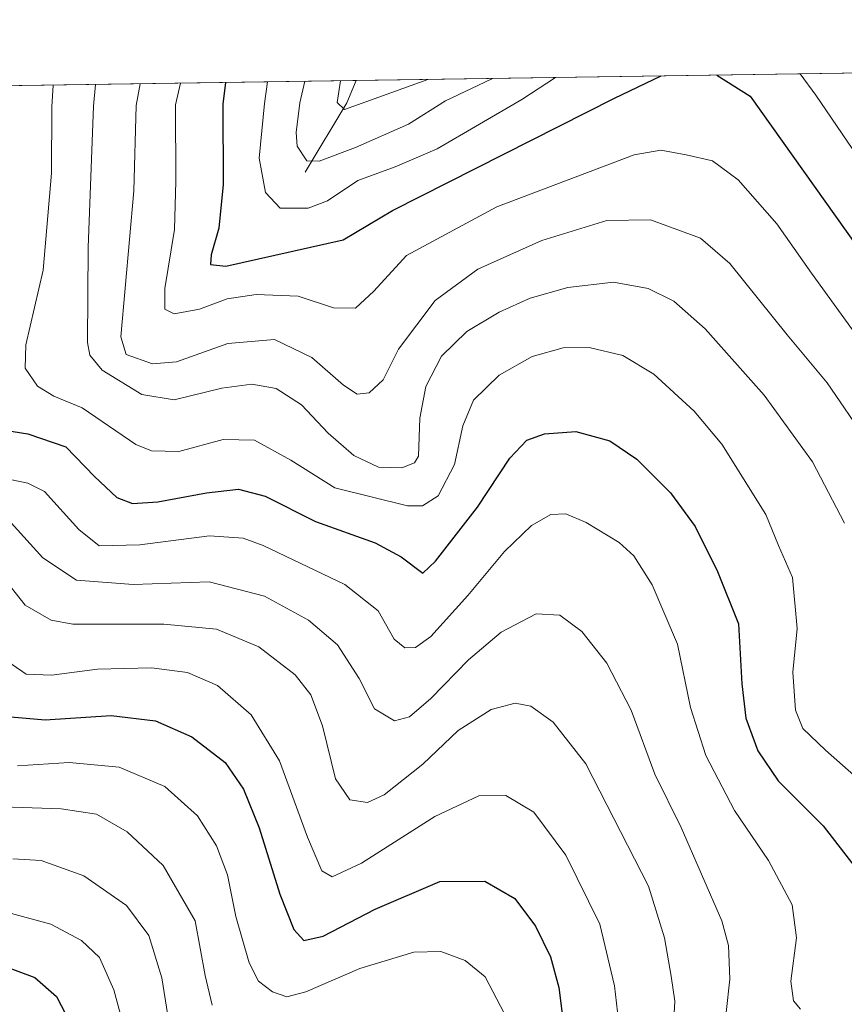
# Model space of a CAD drawing. Units: metres. Extents: x 599713 to 603137, y 4791628 to 4793992.
# Drawn here: x 602360 to 602496, y 4793829 to 4793992 of the extents above; entities that cross this region are included whole.
import ezdxf

# ---------------------------------------------------------------- set-up
doc = ezdxf.new("R2010")
doc.units = ezdxf.units.M
doc.header["$MEASUREMENT"] = 0
for name, color, linetype, lineweight in [('Comarca CxS', 21, 'Continuous', 0), ('Comunidad Autónoma CxS', 142, 'Continuous', 0), ('Corriente natural lineal', 142, 'Continuous', 13), ('Curva de nivel maestra', 30, 'Continuous', 30), ('Curva de nivel normal', 30, 'Continuous', 0), ('Municipio CxS', 4, 'Continuous', 0), ('Pastizal CxS', 92, 'Continuous', 0), ('Provincia CxS', 1, 'Continuous', 0)]:
    doc.layers.add(name, color=color, linetype=linetype, lineweight=lineweight)

# ---------------------------------------------------------------- blocks, each defined once
blk = doc.blocks.new('*U10')
at = {"layer": 'Pastizal CxS', "color": 92, "linetype": 'Continuous', "lineweight": 0}
blk.add_polyline3d([(602104.9212999997, 4793977.562000001, 146.4128000000055), (602555.1139000002, 4793984.2959, 114.4358999999968), (602554.0272000004, 4793939.742900001, 122.9336999999941), (602578.3468000004, 4793900.920700001, 131.8671000000031), (602581.6306999996, 4793814.101500001, 153.2851999999984), (602580.5894999999, 4793755.604699999, 170.7314999999944), (602579.7581000002, 4793686.322100001, 204.159599999999), (602572.5832000002, 4793678.657099999, 205.4336999999941), (602570.7830999997, 4793645.222899999, 220.6662000000069), (602556.1379000006, 4793636.247500001, 223.3984000000055), (602531.0998999998, 4793629.633300001, 227.4658999999956), (602498.5033, 4793622.0737, 235.2690000000002), (602475.9806000004, 4793627.271299999, 239.7185999999929), (602461.8098999998, 4793634.3575, 244.684699999998), (602440.7122999998, 4793658.6237, 250.6542000000045), (602435.7755000005, 4793660.702500001, 251.8594000000012), (602431.7364999996, 4793662.4033, 252.6147999999957), (602429.4057999998, 4793660.738299999, 253.4657000000007), (602425.1227000002, 4793657.678300001, 254.667300000001), (602407.9123999998, 4793651.8169, 260.6385000000009), (602383.5604999998, 4793648.951099999, 269.0725999999996), (602369.8463000003, 4793635.945699999, 278.5678999999946), (602350.4748999998, 4793628.8585, 287.2060000000056)], dxfattribs=at)

msp = doc.modelspace()

# ---------------------------------------------------------------- linework, layer by layer
at = {"layer": 'Comarca CxS', "color": 21, "linetype": 'Continuous', "lineweight": 0, "flags": 128}
msp.add_lwpolyline([(601340.5390649136, 4793966.128514045), (603080.9326999991, 4793992.161100001), (603090.890000796, 4793992.309982026), (603090.9894999991, 4793985.7807), (603126.1300007958, 4791678.72998205), (599744.800000771, 4791628.199982047)], dxfattribs=at)
at = {"layer": 'Comunidad Autónoma CxS', "color": 142, "linetype": 'Continuous', "lineweight": 0, "flags": 128}
msp.add_lwpolyline([(601340.5390649136, 4793966.128514045), (603080.9326999991, 4793992.161100001), (603090.890000796, 4793992.309982026), (603090.9894999991, 4793985.7807), (603126.1300007958, 4791678.72998205), (599744.800000771, 4791628.199982047)], dxfattribs=at)
at = {"layer": 'Corriente natural lineal', "color": 142, "linetype": 'Continuous', "lineweight": 13, "extrusion": (0.8374993820742669, -0.3389977556360981, 0.428573572095748), "elevation": -1120568.295863448, "flags": 128}
msp.add_lwpolyline([(4669758.566193724, 531691.1117170952), (4669771.834908726, 531686.3117536788), (4669775.843420567, 531686.0887337959)], dxfattribs=at)
at = {"layer": 'Curva de nivel maestra', "color": 30, "linetype": 'Continuous', "lineweight": 30, "flags": 128}
for points, elevation in [([(602393.7890999997, 4793981.8828), (602393.3499999996, 4793978.300100001), (602393.4199999999, 4793964.960100001), (602392.6799999997, 4793957.720100001), (602391.3799999999, 4793953.300100001), (602391.2999999998, 4793951.690099999), (602393.8300000001, 4793951.380100001), (602413.3099999996, 4793955.780099999), (602421.5099999999, 4793960.630100001), (602458.3300000001, 4793979.270099999), (602466.0598999998, 4793982.9639)], 150), ([(602475.3068000004, 4793983.1022), (602480.8399999999, 4793979.600099999), (602502.0599999996, 4793949.7601), (602511.8499999996, 4793934.3201), (602515.7400000002, 4793927.6801), (602517.2400000002, 4793924.210100001), (602520.0700000003, 4793919.200099999), (602522.8200000003, 4793912.1801), (602524.3399999999, 4793903.4101), (602525.9800000006, 4793896.880100001), (602527.9800000006, 4793892.550100001), (602530.6200000001, 4793889.640100001), (602533.8899999997, 4793889.2401), (602537.6299999999, 4793886.6501), (602545, 4793876.2401), (602548.3099999996, 4793868.890100001), (602549.4699999997, 4793862.720100001), (602549.1200000001, 4793857.8201), (602547.9100000003, 4793852.9301), (602548.9400000004, 4793848.7501), (602553.6600000003, 4793844.3201), (602559.8399999999, 4793838.2601), (602565.7400000002, 4793830.2601), (602573.2800000003, 4793819.7501)], 150), ([(602354.6799999997, 4793924.550100001), (602361, 4793923.540100001), (602367.3099999996, 4793921.4001), (602372.0499999998, 4793916.460100001), (602375.7300000006, 4793913.020099999), (602378.3399999999, 4793911.9901), (602382.5300000003, 4793912.280099999), (602390.6200000001, 4793913.800100001), (602395.9400000004, 4793914.360099999), (602400.3700000001, 4793913.210100001), (602408.7100000001, 4793908.9901), (602418.6100000005, 4793905.5001), (602422.9500000002, 4793903.130100001), (602426.5, 4793900.460100001), (602428.6299999999, 4793902.4101), (602435.5800000001, 4793911.370100001), (602440.9600000001, 4793919.540100001), (602443.7800000003, 4793922.530099999), (602446.7000000002, 4793923.590100001), (602451.9199999999, 4793923.960100001), (602457.5199999996, 4793922.4101), (602462.0099999999, 4793919.370100001), (602467.6299999999, 4793913.790100001), (602471.7000000002, 4793908.1801), (602475.3899999997, 4793900.710100001), (602478.8799999999, 4793892.040100001), (602479.4199999999, 4793882.050100001), (602480.1100000005, 4793876.370100001), (602482.1100000005, 4793870.970100001), (602485.4500000002, 4793865.940099999), (602492.9100000003, 4793858.470100001), (602498.1799999997, 4793851.700099999)], 175), ([(602358.1699999999, 4793876.5701), (602363.8399999999, 4793876.110099999), (602374.8300000001, 4793876.790100001), (602382.1600000003, 4793875.950099999), (602388.1900000004, 4793873.290100001), (602393.7100000001, 4793868.9901), (602396.7400000002, 4793864.5601), (602399.3499999996, 4793858.140100001), (602402.79, 4793847.170100001), (602405.1200000001, 4793841.300100001), (602406.7800000003, 4793839.4901), (602409.9800000006, 4793840.200099999), (602418.5999999996, 4793844.690099999), (602429.3300000001, 4793849.2401), (602436.8099999996, 4793849.3101), (602441.7800000003, 4793846.420100001), (602445.2300000006, 4793841.8201), (602447.7000000002, 4793836.770099999), (602449.0899999999, 4793831.6801), (602450.0800000001, 4793823.7301)], 200), ([(602353.6200000001, 4793836.4901), (602362.1299999999, 4793833.340100001), (602365.7400000002, 4793830.190099999), (602367.2800000003, 4793827.1801)], 225)]:
    msp.add_lwpolyline(points, dxfattribs=dict(at, elevation=elevation))
at = {"layer": 'Curva de nivel normal', "color": 30, "linetype": 'Continuous', "lineweight": 0, "flags": 128}
for points, elevation in [([(602400.7407000001, 4793981.9868), (602400.2400000002, 4793978.4), (602399.3399999999, 4793969.33), (602400.4100000003, 4793963.600000001), (602402.8499999996, 4793961.029999999), (602407.4900000002, 4793961.01), (602410.7199999997, 4793962.24), (602415.7100000001, 4793965.600000001), (602421.9500000002, 4793967.91), (602428.8700000001, 4793970.869999999), (602442.9500000002, 4793979.039999999), (602448.5460000001, 4793982.7018)], 145), ([(602406.9418000003, 4793982.079600001), (602406.0899999999, 4793978.49), (602405.5, 4793973.600000001), (602405.6900000004, 4793971.310000001), (602407.2599999999, 4793968.9), (602409.3200000003, 4793968.800000001), (602415.3700000001, 4793971.07), (602424.1399999997, 4793974.960000001), (602430.25, 4793978.850000001), (602437.8799999999, 4793982.42), (602438.0275999998, 4793982.544500001)], 140), ([(602412.8680999996, 4793982.168199999), (602412.3200000003, 4793978.58), (602413.5, 4793977.42), (602417.0499999998, 4793978.65), (602427.3501000004, 4793982.3848)], 135), ([(602489.1264000004, 4793983.308800001), (602491.7100000001, 4793979.77), (602508.2599999999, 4793955.49)], 145), ([(602365.1893999996, 4793981.455), (602364.9500000002, 4793977.869999999), (602364.9299999997, 4793966.859999999), (602363.5300000003, 4793950.76), (602360.6799999997, 4793938.32), (602360.5599999996, 4793934.460000001), (602362.5999999996, 4793931.480000001), (602365.2999999998, 4793929.84), (602370.0099999999, 4793927.890000001), (602378.9299999997, 4793921.810000001), (602381.4800000006, 4793920.720000001), (602386.0300000003, 4793920.640000001), (602393.3899999997, 4793922.619999999), (602398.5999999996, 4793922.52), (602404.6100000005, 4793919.180000001), (602411.9400000004, 4793914.619999999), (602423.9699999997, 4793911.619999999), (602426.4699999997, 4793911.640000001), (602429.0800000001, 4793913.26), (602431.79, 4793918.449999999), (602433.1399999997, 4793924.92), (602434.9100000003, 4793929.130000001), (602439.2000000002, 4793933.33), (602444.6399999997, 4793936.42), (602449.8099999996, 4793937.859999999), (602454.0999999996, 4793937.9), (602459.7199999997, 4793936.59), (602464.8399999999, 4793933.480000001), (602471.5099999999, 4793927.32), (602476.1299999999, 4793921.869999999), (602483.4299999997, 4793910.199999999), (602485.5199999996, 4793905.039999999), (602487.8399999999, 4793899.720000001), (602488.6299999999, 4793891.279999999), (602487.9000000004, 4793883.99), (602488.3399999999, 4793877.720000001), (602489.5300000003, 4793874.66), (602493.3099999996, 4793871.060000001), (602502.7100000001, 4793862.77)], 170), ([(602496.4699999997, 4793908.710000001), (602491.1699999999, 4793918.9), (602483.1299999999, 4793930), (602473.3799999999, 4793941.02), (602468.1500000004, 4793945.58), (602463.9000000004, 4793947.710000001), (602458.1299999999, 4793948.75), (602450.5599999996, 4793947.880000001), (602444.3499999996, 4793946.100000001), (602439.1799999997, 4793943.74), (602433.8200000003, 4793940.57), (602429.5999999996, 4793936.470000001), (602426.9900000002, 4793931.41), (602426.0199999996, 4793926.140000001), (602425.7800000003, 4793919.880000001), (602425.1600000003, 4793918.74), (602423.0599999996, 4793917.9), (602419.1500000004, 4793918.039999999), (602415.0800000001, 4793919.960000001), (602410.79, 4793923.680000001), (602406.3899999997, 4793928.390000001), (602402.1900000004, 4793931.09), (602398.1600000003, 4793931.800000001), (602393.1600000003, 4793931.119999999), (602385.2699999996, 4793929.199999999), (602379.9199999999, 4793930.119999999), (602373.2999999998, 4793934.15), (602371.2699999996, 4793936.630000001), (602370.9000000004, 4793938.75), (602370.9699999997, 4793954.52), (602371.8600000005, 4793977.970000001), (602372.2017999999, 4793981.559900001)], 165), ([(602379.6014, 4793981.670600001), (602378.9400000004, 4793978.08), (602378.5599999996, 4793963.9), (602376.4100000003, 4793939.66), (602377.3099999996, 4793936.720000001), (602381.6699999999, 4793935.189999999), (602385.6299999999, 4793935.51), (602394.1399999997, 4793938.560000001), (602401.9000000004, 4793939.25), (602408.1299999999, 4793936.220000001), (602413.3700000001, 4793931.619999999), (602415.5999999996, 4793930.16), (602417.5999999996, 4793930.380000001), (602419.9400000004, 4793932.51), (602422.4900000002, 4793937.600000001), (602428.5899999999, 4793945.710000001), (602435.6399999997, 4793950.91), (602446.2400000002, 4793955.65), (602457.0199999996, 4793958.99), (602464.2800000003, 4793959.100000001), (602472.5999999996, 4793956.02), (602477.4699999997, 4793951.82), (602486.9400000004, 4793940), (602493.5899999999, 4793932.039999999), (602500.1600000003, 4793922.380000001)], 160), ([(602499.6900000004, 4793938.25), (602491.0199999996, 4793950.24), (602485.2300000006, 4793958.449999999), (602478.8399999999, 4793965.720000001), (602474.5499999998, 4793968.880000001), (602470.2000000002, 4793969.869999999), (602466.0099999999, 4793970.66), (602461.5999999996, 4793969.9), (602438.7699999996, 4793961.26), (602423.8300000001, 4793953.16), (602418.3799999999, 4793947.25), (602415.3700000001, 4793944.449999999), (602411.7100000001, 4793944.5), (602405.8399999999, 4793946.42), (602398.8700000001, 4793946.710000001), (602394.0599999996, 4793945.949999999), (602389.4800000006, 4793944.279999999), (602385.2800000003, 4793943.5), (602383.6900000004, 4793944.24), (602383.7400000002, 4793947.699999999), (602385.3099999996, 4793957.5), (602385.5300000003, 4793965.480000001), (602385.5, 4793978.180000001), (602386.307, 4793981.7709)], 155), ([(602355.0599999996, 4793916.600000001), (602360.9699999997, 4793915.369999999), (602363.7699999996, 4793913.980000001), (602369.4600000001, 4793907.66), (602372.8099999996, 4793905), (602379.5800000001, 4793905.15), (602391.1100000005, 4793906.66), (602396.6900000004, 4793906.230000001), (602400.0099999999, 4793905.039999999), (602413.5899999999, 4793898.560000001), (602419.0899999999, 4793894.16), (602421.7400000002, 4793889.480000001), (602423.5099999999, 4793888.07), (602425.2999999998, 4793888.08), (602427.8200000003, 4793889.92), (602433.9800000006, 4793896.710000001), (602440.0800000001, 4793904.039999999), (602444.54, 4793908.34), (602447.75, 4793910.17), (602450.2199999997, 4793910.279999999), (602453.6100000005, 4793908.84), (602459.1100000005, 4793905.539999999), (602461.5199999996, 4793903.289999999), (602464.54, 4793898.51), (602468.79, 4793888.640000001), (602470.9199999999, 4793878.130000001), (602473.4699999997, 4793870.16), (602478.2400000002, 4793861.050000001), (602483.8499999996, 4793852.720000001), (602487.7699999996, 4793845.390000001), (602488.4800000006, 4793839.890000001), (602487.5599999996, 4793832.689999999), (602488.0199999996, 4793829.449999999), (602489.1500000004, 4793828.050000001)], 180), ([(602476.8200000003, 4793827.529999999), (602477.4400000004, 4793833.050000001), (602477.2000000002, 4793838.66), (602476.1299999999, 4793842.720000001), (602469.3799999999, 4793858.220000001), (602465.0199999996, 4793867.07), (602461.0899999999, 4793877.720000001), (602457.0599999996, 4793885.480000001), (602452.8799999999, 4793890.779999999), (602449.2199999997, 4793893.439999999), (602445.3200000003, 4793893.710000001), (602439.5099999999, 4793890.67), (602434.0800000001, 4793886.050000001), (602427.8399999999, 4793879.65), (602424.3200000003, 4793876.59), (602421.8300000001, 4793875.949999999), (602418.5099999999, 4793877.930000001), (602415.9500000002, 4793882.939999999), (602412.3499999996, 4793888.550000001), (602407.5599999996, 4793892.65), (602400.25, 4793896.609999999), (602391.0899999999, 4793899), (602378.4699999997, 4793898.529999999), (602369.0499999998, 4793899.26), (602363.5, 4793902.960000001), (602358.2300000006, 4793908.77)], 185), ([(602467.9299999997, 4793822.220000001), (602468.3200000003, 4793829.390000001), (602467.7000000002, 4793833.52), (602466.5899999999, 4793839.91), (602463.9299999997, 4793848.5), (602453.54, 4793868.779999999), (602448.1500000004, 4793875.720000001), (602444.4299999997, 4793878.380000001), (602441.8200000003, 4793878.84), (602437.8499999996, 4793877.779999999), (602432.4000000004, 4793874.300000001), (602426.5199999996, 4793868.720000001), (602420.0800000001, 4793863.640000001), (602417.3099999996, 4793862.350000001), (602414.3899999997, 4793862.789999999), (602412.0199999996, 4793866.279999999), (602409.8799999999, 4793875.119999999), (602407.9500000002, 4793880.230000001), (602405.3300000001, 4793883.57), (602399.3200000003, 4793888.230000001), (602392.2999999998, 4793891.140000001), (602383.5599999996, 4793891.980000001), (602368.4400000004, 4793891.980000001), (602364.8799999999, 4793892.619999999), (602360.5700000003, 4793895.15), (602356.6100000005, 4793900.109999999)], 190), ([(602356.7699999996, 4793886.4), (602360.6900000004, 4793883.66), (602364.9400000004, 4793883.49), (602372.5599999996, 4793884.529999999), (602381.4800000006, 4793884.699999999), (602387.4500000002, 4793883.960000001), (602392.4400000004, 4793881.800000001), (602398.0499999998, 4793876.9), (602402.7400000002, 4793869.300000001), (602407.3700000001, 4793856.600000001), (602409.7800000003, 4793851), (602411.4699999997, 4793850.02), (602416.3300000001, 4793852.32), (602428.4900000002, 4793860.029999999), (602435.8200000003, 4793863.5), (602440.2699999996, 4793863.52), (602444.9299999997, 4793860.74), (602450.25, 4793853.609999999), (602455.8799999999, 4793842.15), (602458.2999999998, 4793831.939999999), (602459.6299999999, 4793820.42)], 195), ([(602440.0499999998, 4793827.27), (602436.8600000005, 4793833.42), (602433.5599999996, 4793836.119999999), (602429.5, 4793837.609999999), (602425.0099999999, 4793837.51), (602416.0700000003, 4793834.810000001), (602407.1200000001, 4793830.949999999), (602403.9699999997, 4793830.09), (602401.5800000001, 4793830.92), (602399.2400000002, 4793832.689999999), (602397.6900000004, 4793835.779999999), (602395.5199999996, 4793843.42), (602394.1200000001, 4793850.34), (602392.3099999996, 4793855.199999999), (602389.1500000004, 4793860.140000001), (602383.7199999997, 4793865.029999999), (602376.1600000003, 4793868.24), (602367.8399999999, 4793868.99), (602359.2599999999, 4793868.460000001)], 205), ([(602355.1699999999, 4793861.699999999), (602366.5099999999, 4793861.34), (602372.4000000004, 4793860.439999999), (602377.4900000002, 4793857.51), (602383.4400000004, 4793851.92), (602388.7599999999, 4793842.730000001), (602390.3799999999, 4793833.680000001), (602391.5899999999, 4793828.710000001)], 210), ([(602358.4800000006, 4793853.029999999), (602363.1900000004, 4793852.730000001), (602370.2800000003, 4793850.180000001), (602377.3499999996, 4793845.289999999), (602381.0599999996, 4793840.32), (602383.2400000002, 4793833.289999999), (602384.5999999996, 4793824.600000001)], 215), ([(602356.8600000005, 4793844.310000001), (602364.7999999998, 4793842.15), (602369.8799999999, 4793839.480000001), (602372.8600000005, 4793836.66), (602375.2699999996, 4793831.289999999), (602378.5599999996, 4793818.970000001)], 220)]:
    msp.add_lwpolyline(points, dxfattribs=dict(at, elevation=elevation))
at = {"layer": 'Municipio CxS', "color": 4, "linetype": 'Continuous', "lineweight": 0, "flags": 128}
msp.add_lwpolyline([(601340.5390649136, 4793966.128514045), (603080.9326999991, 4793992.161100001), (603090.890000796, 4793992.309982026), (603090.9894999991, 4793985.7807), (603126.1300007958, 4791678.72998205), (599744.800000771, 4791628.199982047)], dxfattribs=at)
at = {"layer": 'Pastizal CxS', "color": 92, "linetype": 'Continuous', "lineweight": 0, "extrusion": (-0.01924031957572554, -0.0002877999610487367, 0.9998148464959932), "elevation": -12834.31430129304, "flags": 128}
msp.add_lwpolyline([(-4784435.953122588, 673927.0882871614), (-4784435.953122588, 674014.9927936958)], dxfattribs=at)
at = {"layer": 'Pastizal CxS', "color": 92, "linetype": 'Continuous', "lineweight": 0, "extrusion": (0.03322964746766323, 0.0004970377650679626, 0.9994476191790319), "elevation": 22536.85409092389, "flags": 128}
msp.add_lwpolyline([(4784436.296533761, -673359.2185957291), (4784436.296533761, -673669.9815939678)], dxfattribs=at)
at = {"layer": 'Provincia CxS', "color": 1, "linetype": 'Continuous', "lineweight": 0, "flags": 128}
msp.add_lwpolyline([(601340.5390649136, 4793966.128514045), (603080.9326999991, 4793992.161100001), (603090.890000796, 4793992.309982026), (603090.9894999991, 4793985.7807), (603126.1300007958, 4791678.72998205), (599744.800000771, 4791628.199982047)], dxfattribs=at)

# ---------------------------------------------------------------- block references
at = {"layer": 'Pastizal CxS', "color": 92, "linetype": 'Continuous', "lineweight": 0}
msp.add_blockref('*U10', (0, 0), dxfattribs=at)

doc.saveas('drawing.dxf')
